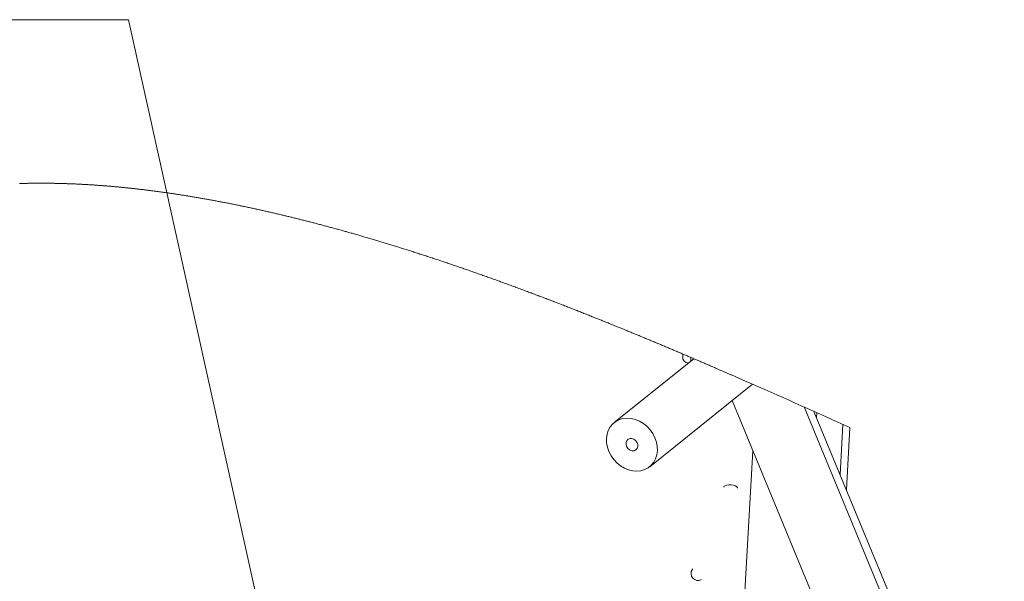
# Paper-space layout 'Top Level(2)' of a CAD drawing. Units: millimetres. Extents: x 0 to 276, y 0 to 214.
# Drawn here: x 164 to 187, y 125 to 138 of the extents above; entities that cross this region are included whole.
import ezdxf

# ---------------------------------------------------------------- set-up
doc = ezdxf.new("R2010")
doc.units = ezdxf.units.MM
doc.layers.add('FORMAT', color=7, linetype='Continuous', lineweight=15)

psp = doc.layouts.new('Top Level(2)')

# ---------------------------------------------------------------- linework, layer by layer
at = {"color": 7, "linetype": 'Continuous', "lineweight": 0, "true_color": 0xffffff}
for p, q in [((163.982, 134.082), (163.965, 134.081)), ((163.999, 134.082), (163.982, 134.082)), ((164.017, 134.083), (163.999, 134.082)), ((164.034, 134.083), (164.017, 134.083)), ((164.051, 134.083), (164.034, 134.083)), ((164.069, 134.084), (164.051, 134.083)), ((164.086, 134.084), (164.069, 134.084)), ((164.104, 134.085), (164.086, 134.084)), ((164.121, 134.085), (164.104, 134.085)), ((164.138, 134.085), (164.121, 134.085)), ((164.156, 134.086), (164.138, 134.085)), ((164.173, 134.086), (164.156, 134.086)), ((164.191, 134.086), (164.173, 134.086)), ((164.208, 134.087), (164.191, 134.086)), ((164.225, 134.087), (164.208, 134.087)), ((164.242, 134.087), (164.225, 134.087)), ((164.259, 134.087), (164.242, 134.087)), ((164.277, 134.087), (164.259, 134.087)), ((164.294, 134.088), (164.277, 134.087)), ((164.311, 134.088), (164.294, 134.088)), ((164.329, 134.088), (164.311, 134.088)), ((164.346, 134.088), (164.329, 134.088)), ((164.364, 134.088), (164.346, 134.088)), ((164.381, 134.088), (164.364, 134.088)), ((164.399, 134.088), (164.381, 134.088)), ((164.416, 134.088), (164.399, 134.088)), ((164.434, 134.088), (164.416, 134.088)), ((164.451, 134.088), (164.434, 134.088)), ((164.469, 134.088), (164.451, 134.088)), ((164.486, 134.088), (164.469, 134.088)), ((164.504, 134.088), (164.486, 134.088)), ((164.521, 134.088), (164.504, 134.088)), ((164.538, 134.088), (164.521, 134.088)), ((164.555, 134.088), (164.538, 134.088)), ((164.573, 134.088), (164.555, 134.088)), ((164.59, 134.088), (164.573, 134.088)), ((164.608, 134.088), (164.59, 134.088)), ((164.625, 134.087), (164.608, 134.088)), ((164.643, 134.087), (164.625, 134.087)), ((164.66, 134.087), (164.643, 134.087)), ((164.677, 134.087), (164.66, 134.087)), ((164.695, 134.087), (164.677, 134.087)), ((164.712, 134.086), (164.695, 134.087)), ((164.73, 134.086), (164.712, 134.086)), ((164.747, 134.086), (164.73, 134.086)), ((164.765, 134.086), (164.747, 134.086)), ((164.782, 134.085), (164.765, 134.086)), ((164.8, 134.085), (164.782, 134.085)), ((164.818, 134.084), (164.8, 134.085)), ((164.835, 134.084), (164.818, 134.084)), ((164.853, 134.084), (164.835, 134.084)), ((164.87, 134.083), (164.853, 134.084)), ((164.888, 134.083), (164.87, 134.083)), ((164.904, 134.082), (164.888, 134.083)), ((164.92, 134.082), (164.904, 134.082)), ((164.936, 134.082), (164.92, 134.082)), ((164.952, 134.081), (164.936, 134.082)), ((164.968, 134.081), (164.952, 134.081)), ((164.984, 134.08), (164.968, 134.081)), ((165.001, 134.08), (164.984, 134.08)), ((165.018, 134.079), (165.001, 134.08)), ((165.036, 134.079), (165.018, 134.079)), ((165.054, 134.078), (165.036, 134.079)), ((165.071, 134.077), (165.054, 134.078)), ((165.089, 134.077), (165.071, 134.077)), ((165.107, 134.076), (165.089, 134.077)), ((165.125, 134.076), (165.107, 134.076)), ((165.142, 134.075), (165.125, 134.076)), ((165.16, 134.074), (165.142, 134.075)), ((165.177, 134.073), (165.16, 134.074)), ((165.194, 134.073), (165.177, 134.073)), ((165.212, 134.072), (165.194, 134.073)), ((165.23, 134.071), (165.212, 134.072)), ((165.248, 134.07), (165.23, 134.071)), ((165.265, 134.07), (165.248, 134.07)), ((165.283, 134.069), (165.265, 134.07)), ((165.301, 134.068), (165.283, 134.069)), ((165.318, 134.067), (165.301, 134.068)), ((165.336, 134.066), (165.318, 134.067)), ((165.353, 134.066), (165.336, 134.066)), ((165.371, 134.065), (165.353, 134.066)), ((165.389, 134.064), (165.371, 134.065)), ((165.406, 134.063), (165.389, 134.064)), ((165.424, 134.062), (165.406, 134.063)), ((165.442, 134.061), (165.424, 134.062)), ((165.46, 134.06), (165.442, 134.061)), ((165.478, 134.059), (165.46, 134.06)), ((165.496, 134.058), (165.478, 134.059)), ((165.513, 134.057), (165.496, 134.058)), ((165.531, 134.056), (165.513, 134.057)), ((165.55, 134.055), (165.531, 134.056)), ((165.569, 134.054), (165.55, 134.055)), ((165.588, 134.052), (165.569, 134.054)), ((165.607, 134.051), (165.588, 134.052)), ((165.626, 134.05), (165.607, 134.051)), ((165.645, 134.049), (165.626, 134.05)), ((165.663, 134.048), (165.645, 134.049)), ((165.68, 134.047), (165.663, 134.048)), ((165.698, 134.045), (165.68, 134.047)), ((165.715, 134.044), (165.698, 134.045)), ((165.733, 134.043), (165.715, 134.044)), ((165.751, 134.042), (165.733, 134.043)), ((165.769, 134.04), (165.751, 134.042)), ((165.787, 134.039), (165.769, 134.04)), ((165.805, 134.038), (165.787, 134.039)), ((165.823, 134.037), (165.805, 134.038)), ((165.841, 134.035), (165.823, 134.037)), ((165.859, 134.034), (165.841, 134.035)), ((165.877, 134.033), (165.859, 134.034)), ((165.894, 134.031), (165.877, 134.033)), ((165.914, 134.03), (165.894, 134.031)), ((165.933, 134.028), (165.914, 134.03)), ((165.952, 134.027), (165.933, 134.028)), ((165.971, 134.025), (165.952, 134.027)), ((165.99, 134.024), (165.971, 134.025)), ((166.009, 134.022), (165.99, 134.024)), ((166.027, 134.021), (166.009, 134.022)), ((166.045, 134.019), (166.027, 134.021)), ((166.063, 134.018), (166.045, 134.019)), ((166.081, 134.016), (166.063, 134.018)), ((166.099, 134.015), (166.081, 134.016)), ((166.118, 134.013), (166.099, 134.015)), ((166.137, 134.011), (166.118, 134.013)), ((166.156, 134.009), (166.137, 134.011)), ((166.175, 134.008), (166.156, 134.009)), ((166.194, 134.006), (166.175, 134.008)), ((166.213, 134.004), (166.194, 134.006)), ((166.233, 134.002), (166.213, 134.004)), ((166.252, 134.001), (166.233, 134.002)), ((166.271, 133.999), (166.252, 134.001)), ((166.29, 133.997), (166.271, 133.999)), ((166.309, 133.995), (166.29, 133.997)), ((166.328, 133.993), (166.309, 133.995)), ((166.347, 133.992), (166.328, 133.993)), ((166.365, 133.99), (166.347, 133.992)), ((166.383, 133.988), (166.365, 133.99)), ((166.401, 133.986), (166.383, 133.988)), ((166.42, 133.984), (166.401, 133.986)), ((166.438, 133.982), (166.42, 133.984)), ((166.456, 133.981), (166.438, 133.982)), ((166.475, 133.979), (166.456, 133.981)), ((166.494, 133.977), (166.475, 133.979)), ((166.512, 133.975), (166.494, 133.977)), ((166.531, 133.973), (166.512, 133.975)), ((166.55, 133.971), (166.531, 133.973)), ((166.569, 133.969), (166.55, 133.971)), ((166.589, 133.966), (166.569, 133.969)), ((166.609, 133.964), (166.589, 133.966)), ((166.629, 133.962), (166.609, 133.964)), ((166.649, 133.96), (166.629, 133.962)), ((166.669, 133.958), (166.649, 133.96)), ((166.689, 133.955), (166.669, 133.958)), ((166.709, 133.953), (166.689, 133.955)), ((166.729, 133.951), (166.709, 133.953)), ((166.749, 133.948), (166.729, 133.951)), ((166.769, 133.946), (166.749, 133.948)), ((166.789, 133.944), (166.769, 133.946)), ((166.809, 133.941), (166.789, 133.944)), ((166.829, 133.939), (166.809, 133.941)), ((166.848, 133.937), (166.829, 133.939)), ((166.867, 133.934), (166.848, 133.937)), ((166.886, 133.932), (166.867, 133.934)), ((166.905, 133.93), (166.886, 133.932)), ((166.924, 133.927), (166.905, 133.93)), ((166.944, 133.925), (166.924, 133.927)), ((166.963, 133.923), (166.944, 133.925)), ((166.983, 133.92), (166.963, 133.923)), ((167.003, 133.917), (166.983, 133.92)), ((167.023, 133.915), (167.003, 133.917)), ((167.043, 133.912), (167.023, 133.915)), ((167.063, 133.91), (167.043, 133.912)), ((167.084, 133.907), (167.063, 133.91)), ((167.103, 133.905), (167.084, 133.907)), ((167.122, 133.902), (167.103, 133.905)), ((167.141, 133.899), (167.122, 133.902)), ((167.16, 133.897), (167.141, 133.899)), ((167.18, 133.894), (167.16, 133.897)), ((167.199, 133.892), (167.18, 133.894)), ((167.218, 133.889), (167.199, 133.892)), ((167.237, 133.886), (167.218, 133.889)), ((167.257, 133.884), (167.237, 133.886)), ((167.276, 133.881), (167.257, 133.884)), ((167.295, 133.878), (167.276, 133.881)), ((167.314, 133.876), (167.295, 133.878)), ((167.334, 133.873), (167.314, 133.876)), ((167.353, 133.87), (167.334, 133.873)), ((167.372, 133.868), (167.353, 133.87)), ((167.391, 133.865), (167.372, 133.868)), ((167.409, 133.862), (167.391, 133.865)), ((167.426, 133.86), (167.409, 133.862)), ((167.443, 133.857), (167.426, 133.86)), ((167.461, 133.855), (167.443, 133.857)), ((167.478, 133.852), (167.461, 133.855)), ((167.496, 133.85), (167.478, 133.852)), ((167.515, 133.847), (167.496, 133.85)), ((167.533, 133.844), (167.515, 133.847)), ((167.551, 133.841), (167.533, 133.844)), ((167.57, 133.839), (167.551, 133.841)), ((167.588, 133.836), (167.57, 133.839)), ((167.608, 133.833), (167.588, 133.836)), ((167.628, 133.83), (167.608, 133.833)), ((167.649, 133.827), (167.628, 133.83)), ((167.669, 133.823), (167.649, 133.827)), ((167.689, 133.82), (167.669, 133.823)), ((167.709, 133.817), (167.689, 133.82)), ((167.729, 133.814), (167.709, 133.817)), ((167.748, 133.811), (167.729, 133.814)), ((167.767, 133.808), (167.748, 133.811)), ((167.787, 133.805), (167.767, 133.808)), ((167.806, 133.802), (167.787, 133.805)), ((167.825, 133.799), (167.806, 133.802)), ((167.845, 133.796), (167.825, 133.799)), ((167.864, 133.792), (167.845, 133.796)), ((167.886, 133.789), (167.864, 133.792)), ((167.908, 133.785), (167.886, 133.789)), ((167.931, 133.782), (167.908, 133.785)), ((167.953, 133.778), (167.931, 133.782)), ((167.975, 133.774), (167.953, 133.778)), ((167.997, 133.771), (167.975, 133.774)), ((168.019, 133.767), (167.997, 133.771)), ((168.041, 133.763), (168.019, 133.767)), ((168.063, 133.76), (168.041, 133.763)), ((168.084, 133.756), (168.063, 133.76)), ((168.106, 133.752), (168.084, 133.756)), ((168.128, 133.748), (168.106, 133.752)), ((168.15, 133.744), (168.128, 133.748)), ((168.172, 133.741), (168.15, 133.744)), ((168.194, 133.737), (168.172, 133.741)), ((168.217, 133.733), (168.194, 133.737)), ((168.239, 133.729), (168.217, 133.733)), ((168.261, 133.725), (168.239, 133.729)), ((168.283, 133.721), (168.261, 133.725)), ((168.305, 133.717), (168.283, 133.721)), ((168.328, 133.713), (168.305, 133.717)), ((168.35, 133.709), (168.328, 133.713)), ((168.372, 133.705), (168.35, 133.709)), ((168.394, 133.701), (168.372, 133.705)), ((168.415, 133.697), (168.394, 133.701)), ((168.437, 133.693), (168.415, 133.697)), ((168.459, 133.689), (168.437, 133.693)), ((168.481, 133.685), (168.459, 133.689)), ((168.503, 133.681), (168.481, 133.685)), ((168.526, 133.677), (168.503, 133.681)), ((168.548, 133.673), (168.526, 133.677)), ((168.57, 133.668), (168.548, 133.673)), ((168.592, 133.664), (168.57, 133.668)), ((168.613, 133.66), (168.592, 133.664)), ((168.635, 133.656), (168.613, 133.66)), ((168.657, 133.652), (168.635, 133.656)), ((168.679, 133.648), (168.657, 133.652)), ((168.701, 133.643), (168.679, 133.648)), ((168.724, 133.639), (168.701, 133.643)), ((168.746, 133.635), (168.724, 133.639)), ((168.768, 133.63), (168.746, 133.635)), ((168.79, 133.626), (168.768, 133.63)), ((168.812, 133.622), (168.79, 133.626)), ((168.835, 133.617), (168.812, 133.622)), ((168.857, 133.613), (168.835, 133.617)), ((168.879, 133.608), (168.857, 133.613)), ((168.903, 133.604), (168.879, 133.608)), ((168.926, 133.599), (168.903, 133.604)), ((168.95, 133.594), (168.926, 133.599)), ((168.973, 133.589), (168.95, 133.594)), ((168.997, 133.585), (168.973, 133.589)), ((169.021, 133.58), (168.997, 133.585)), ((169.041, 133.576), (169.021, 133.58)), ((169.061, 133.571), (169.041, 133.576)), ((169.082, 133.567), (169.061, 133.571)), ((169.102, 133.563), (169.082, 133.567)), ((169.123, 133.559), (169.102, 133.563)), ((169.143, 133.555), (169.123, 133.559)), ((169.165, 133.55), (169.143, 133.555)), ((169.188, 133.545), (169.165, 133.55)), ((169.21, 133.54), (169.188, 133.545)), ((169.232, 133.536), (169.21, 133.54)), ((169.255, 133.531), (169.232, 133.536)), ((169.277, 133.526), (169.255, 133.531)), ((169.299, 133.522), (169.277, 133.526)), ((169.322, 133.517), (169.299, 133.522)), ((169.344, 133.512), (169.322, 133.517)), ((169.366, 133.507), (169.344, 133.512)), ((169.389, 133.502), (169.366, 133.507)), ((169.411, 133.497), (169.389, 133.502)), ((169.433, 133.493), (169.411, 133.497)), ((169.456, 133.488), (169.433, 133.493)), ((169.477, 133.483), (169.456, 133.488)), ((169.499, 133.478), (169.477, 133.483)), ((169.521, 133.473), (169.499, 133.478)), ((169.543, 133.468), (169.521, 133.473)), ((169.565, 133.463), (169.543, 133.468)), ((169.588, 133.458), (169.565, 133.463)), ((169.61, 133.453), (169.588, 133.458)), ((169.632, 133.448), (169.61, 133.453)), ((169.654, 133.443), (169.632, 133.448)), ((169.677, 133.438), (169.654, 133.443)), ((169.699, 133.433), (169.677, 133.438)), ((169.721, 133.428), (169.699, 133.433)), ((169.744, 133.423), (169.721, 133.428)), ((169.766, 133.418), (169.744, 133.423)), ((169.788, 133.413), (169.766, 133.418)), ((169.811, 133.408), (169.788, 133.413)), ((169.833, 133.403), (169.811, 133.408)), ((169.855, 133.398), (169.833, 133.403)), ((169.876, 133.393), (169.855, 133.398)), ((169.898, 133.387), (169.876, 133.393)), ((169.921, 133.382), (169.898, 133.387)), ((169.943, 133.377), (169.921, 133.382)), ((169.965, 133.372), (169.943, 133.377)), ((169.988, 133.367), (169.965, 133.372)), ((170.01, 133.361), (169.988, 133.367)), ((170.032, 133.356), (170.01, 133.361)), ((170.054, 133.351), (170.032, 133.356)), ((170.076, 133.346), (170.054, 133.351)), ((170.097, 133.34), (170.076, 133.346)), ((170.12, 133.335), (170.097, 133.34)), ((170.142, 133.33), (170.12, 133.335)), ((170.164, 133.324), (170.142, 133.33)), ((170.187, 133.319), (170.164, 133.324)), ((170.209, 133.314), (170.187, 133.319)), ((170.231, 133.308), (170.209, 133.314)), ((170.254, 133.303), (170.231, 133.308)), ((170.276, 133.297), (170.254, 133.303)), ((170.298, 133.292), (170.276, 133.297)), ((170.32, 133.286), (170.298, 133.292)), ((170.344, 133.28), (170.32, 133.286)), ((170.368, 133.275), (170.344, 133.28)), ((170.391, 133.269), (170.368, 133.275)), ((170.415, 133.263), (170.391, 133.269)), ((170.439, 133.257), (170.415, 133.263)), ((170.462, 133.251), (170.439, 133.257)), ((170.485, 133.245), (170.462, 133.251)), ((170.507, 133.24), (170.485, 133.245)), ((170.53, 133.234), (170.507, 133.24)), ((170.552, 133.228), (170.53, 133.234)), ((170.574, 133.223), (170.552, 133.228)), ((170.597, 133.217), (170.574, 133.223)), ((170.619, 133.211), (170.597, 133.217)), ((170.641, 133.206), (170.619, 133.211)), ((170.663, 133.2), (170.641, 133.206)), ((170.685, 133.195), (170.663, 133.2)), ((170.707, 133.189), (170.685, 133.195)), ((170.729, 133.183), (170.707, 133.189)), ((170.751, 133.177), (170.729, 133.183)), ((170.773, 133.172), (170.751, 133.177)), ((170.796, 133.166), (170.773, 133.172)), ((170.818, 133.16), (170.796, 133.166)), ((170.843, 133.153), (170.818, 133.16)), ((170.868, 133.147), (170.843, 133.153)), ((170.893, 133.14), (170.868, 133.147)), ((170.918, 133.134), (170.893, 133.14)), ((170.943, 133.127), (170.918, 133.134)), ((170.967, 133.121), (170.943, 133.127)), ((170.992, 133.114), (170.967, 133.121)), ((171.017, 133.107), (170.992, 133.114)), ((171.039, 133.102), (171.017, 133.107)), ((171.062, 133.096), (171.039, 133.102)), ((171.084, 133.09), (171.062, 133.096)), ((171.106, 133.084), (171.084, 133.09)), ((171.129, 133.078), (171.106, 133.084)), ((171.152, 133.071), (171.129, 133.078)), ((171.176, 133.065), (171.152, 133.071)), ((171.2, 133.058), (171.176, 133.065)), ((171.223, 133.052), (171.2, 133.058)), ((171.247, 133.045), (171.223, 133.052)), ((171.27, 133.039), (171.247, 133.045)), ((171.295, 133.032), (171.27, 133.039)), ((171.32, 133.025), (171.295, 133.032)), ((171.345, 133.019), (171.32, 133.025)), ((171.37, 133.012), (171.345, 133.019)), ((171.395, 133.005), (171.37, 133.012)), ((171.42, 132.998), (171.395, 133.005)), ((171.445, 132.991), (171.42, 132.998)), ((171.469, 132.984), (171.445, 132.991)), ((171.492, 132.978), (171.469, 132.984)), ((171.514, 132.972), (171.492, 132.978)), ((171.536, 132.965), (171.514, 132.972)), ((171.558, 132.959), (171.536, 132.965)), ((171.581, 132.953), (171.558, 132.959)), ((171.604, 132.946), (171.581, 132.953)), ((171.628, 132.939), (171.604, 132.946)), ((171.652, 132.933), (171.628, 132.939)), ((171.675, 132.926), (171.652, 132.933)), ((171.699, 132.919), (171.675, 132.926)), ((171.722, 132.913), (171.699, 132.919)), ((171.75, 132.905), (171.722, 132.913)), ((171.778, 132.897), (171.75, 132.905)), ((171.806, 132.889), (171.778, 132.897)), ((171.834, 132.881), (171.806, 132.889)), ((171.857, 132.874), (171.834, 132.881)), ((171.881, 132.867), (171.857, 132.874)), ((171.904, 132.86), (171.881, 132.867)), ((171.928, 132.853), (171.904, 132.86)), ((171.952, 132.846), (171.928, 132.853)), ((171.975, 132.839), (171.952, 132.846)), ((172.003, 132.831), (171.975, 132.839)), ((172.032, 132.823), (172.003, 132.831)), ((172.06, 132.815), (172.032, 132.823)), ((172.088, 132.806), (172.06, 132.815)), ((172.117, 132.798), (172.088, 132.806)), ((172.142, 132.79), (172.117, 132.798)), ((172.168, 132.783), (172.142, 132.79)), ((172.194, 132.775), (172.168, 132.783)), ((172.219, 132.767), (172.194, 132.775)), ((172.245, 132.76), (172.219, 132.767)), ((172.271, 132.752), (172.245, 132.76)), ((172.296, 132.744), (172.271, 132.752)), ((172.321, 132.737), (172.296, 132.744)), ((172.345, 132.729), (172.321, 132.737)), ((172.37, 132.722), (172.345, 132.729)), ((172.394, 132.715), (172.37, 132.722)), ((172.419, 132.707), (172.394, 132.715)), ((172.445, 132.699), (172.419, 132.707)), ((172.471, 132.691), (172.445, 132.699)), ((172.496, 132.684), (172.471, 132.691)), ((172.522, 132.676), (172.496, 132.684)), ((172.548, 132.668), (172.522, 132.676)), ((172.574, 132.66), (172.548, 132.668)), ((172.6, 132.652), (172.574, 132.66)), ((172.626, 132.644), (172.6, 132.652)), ((172.652, 132.636), (172.626, 132.644)), ((172.678, 132.628), (172.652, 132.636)), ((172.704, 132.62), (172.678, 132.628)), ((172.73, 132.612), (172.704, 132.62)), ((172.758, 132.603), (172.73, 132.612)), ((172.786, 132.594), (172.758, 132.603)), ((172.814, 132.585), (172.786, 132.594)), ((172.842, 132.576), (172.814, 132.585)), ((172.871, 132.568), (172.842, 132.576)), ((172.899, 132.559), (172.871, 132.568)), ((172.927, 132.55), (172.899, 132.559)), ((172.953, 132.542), (172.927, 132.55)), ((172.979, 132.533), (172.953, 132.542)), ((173.005, 132.525), (172.979, 132.533)), ((173.03, 132.517), (173.005, 132.525)), ((173.056, 132.509), (173.03, 132.517)), ((173.082, 132.501), (173.056, 132.509)), ((173.11, 132.492), (173.082, 132.501)), ((173.138, 132.483), (173.11, 132.492)), ((173.166, 132.473), (173.138, 132.483)), ((173.195, 132.464), (173.166, 132.473)), ((173.223, 132.455), (173.195, 132.464)), ((173.251, 132.446), (173.223, 132.455)), ((173.279, 132.437), (173.251, 132.446)), ((173.307, 132.428), (173.279, 132.437)), ((173.335, 132.419), (173.307, 132.428)), ((173.363, 132.41), (173.335, 132.419)), ((173.391, 132.401), (173.363, 132.41)), ((173.419, 132.391), (173.391, 132.401)), ((173.447, 132.382), (173.419, 132.391)), ((173.475, 132.373), (173.447, 132.382)), ((173.503, 132.364), (173.475, 132.373)), ((173.53, 132.355), (173.503, 132.364)), ((173.558, 132.346), (173.53, 132.355)), ((173.585, 132.337), (173.558, 132.346)), ((173.613, 132.328), (173.585, 132.337)), ((173.641, 132.318), (173.613, 132.328)), ((173.669, 132.309), (173.641, 132.318)), ((173.697, 132.3), (173.669, 132.309)), ((173.725, 132.29), (173.697, 132.3)), ((173.756, 132.28), (173.725, 132.29)), ((173.787, 132.27), (173.756, 132.28)), ((173.817, 132.259), (173.787, 132.27)), ((173.848, 132.249), (173.817, 132.259)), ((173.879, 132.239), (173.848, 132.249)), ((173.907, 132.229), (173.879, 132.239)), ((173.935, 132.22), (173.907, 132.229)), ((173.963, 132.21), (173.935, 132.22)), ((173.991, 132.201), (173.963, 132.21)), ((174.019, 132.191), (173.991, 132.201)), ((174.046, 132.182), (174.019, 132.191)), ((174.074, 132.172), (174.046, 132.182)), ((174.102, 132.163), (174.074, 132.172)), ((174.13, 132.153), (174.102, 132.163)), ((174.158, 132.144), (174.13, 132.153)), ((174.186, 132.134), (174.158, 132.144)), ((174.214, 132.125), (174.186, 132.134)), ((174.242, 132.115), (174.214, 132.125)), ((174.269, 132.105), (174.242, 132.115)), ((174.297, 132.096), (174.269, 132.105)), ((174.324, 132.087), (174.297, 132.096)), ((174.351, 132.077), (174.324, 132.087)), ((174.378, 132.068), (174.351, 132.077)), ((174.406, 132.058), (174.378, 132.068)), ((174.434, 132.048), (174.406, 132.058)), ((174.461, 132.039), (174.434, 132.048)), ((174.489, 132.029), (174.461, 132.039)), ((174.517, 132.019), (174.489, 132.029)), ((174.545, 132.01), (174.517, 132.019)), ((174.572, 132), (174.545, 132.01)), ((174.6, 131.99), (174.572, 132)), ((174.628, 131.98), (174.6, 131.99)), ((174.655, 131.971), (174.628, 131.98)), ((174.683, 131.961), (174.655, 131.971)), ((174.711, 131.951), (174.683, 131.961)), ((174.738, 131.941), (174.711, 131.951)), ((174.765, 131.932), (174.738, 131.941)), ((174.792, 131.922), (174.765, 131.932)), ((174.819, 131.912), (174.792, 131.922)), ((174.847, 131.903), (174.819, 131.912)), ((174.874, 131.893), (174.847, 131.903)), ((174.902, 131.883), (174.874, 131.893)), ((174.929, 131.873), (174.902, 131.883)), ((174.957, 131.863), (174.929, 131.873)), ((174.984, 131.853), (174.957, 131.863)), ((175.011, 131.844), (174.984, 131.853)), ((175.038, 131.834), (175.011, 131.844)), ((175.065, 131.824), (175.038, 131.834)), ((175.092, 131.814), (175.065, 131.824)), ((175.12, 131.804), (175.092, 131.814)), ((175.147, 131.794), (175.12, 131.804)), ((175.174, 131.784), (175.147, 131.794)), ((175.202, 131.774), (175.174, 131.784)), ((175.229, 131.764), (175.202, 131.774)), ((175.257, 131.755), (175.229, 131.764)), ((175.284, 131.745), (175.257, 131.755)), ((175.311, 131.735), (175.284, 131.745)), ((175.339, 131.724), (175.311, 131.735)), ((175.368, 131.714), (175.339, 131.724)), ((175.397, 131.703), (175.368, 131.714)), ((175.426, 131.693), (175.397, 131.703)), ((175.455, 131.682), (175.426, 131.693)), ((175.484, 131.671), (175.455, 131.682)), ((175.512, 131.661), (175.484, 131.671)), ((175.543, 131.649), (175.512, 131.661)), ((175.573, 131.638), (175.543, 131.649)), ((175.603, 131.627), (175.573, 131.638)), ((175.633, 131.616), (175.603, 131.627)), ((175.663, 131.605), (175.633, 131.616)), ((175.69, 131.595), (175.663, 131.605)), ((175.717, 131.585), (175.69, 131.595)), ((175.744, 131.574), (175.717, 131.585)), ((175.771, 131.564), (175.744, 131.574)), ((175.799, 131.554), (175.771, 131.564)), ((175.826, 131.544), (175.799, 131.554)), ((175.853, 131.534), (175.826, 131.544)), ((175.88, 131.523), (175.853, 131.534)), ((175.907, 131.513), (175.88, 131.523)), ((175.934, 131.503), (175.907, 131.513)), ((175.962, 131.493), (175.934, 131.503)), ((175.989, 131.482), (175.962, 131.493)), ((176.016, 131.472), (175.989, 131.482)), ((176.043, 131.462), (176.016, 131.472)), ((176.069, 131.452), (176.043, 131.462)), ((176.096, 131.442), (176.069, 131.452)), ((176.122, 131.432), (176.096, 131.442)), ((176.149, 131.422), (176.122, 131.432)), ((176.176, 131.411), (176.149, 131.422)), ((176.203, 131.401), (176.176, 131.411)), ((176.23, 131.391), (176.203, 131.401)), ((176.256, 131.381), (176.23, 131.391)), ((176.283, 131.37), (176.256, 131.381)), ((176.31, 131.36), (176.283, 131.37)), ((176.337, 131.35), (176.31, 131.36)), ((176.364, 131.339), (176.337, 131.35)), ((176.391, 131.329), (176.364, 131.339)), ((176.418, 131.319), (176.391, 131.329)), ((176.445, 131.308), (176.418, 131.319)), ((176.472, 131.298), (176.445, 131.308)), ((176.498, 131.288), (176.472, 131.298)), ((176.524, 131.277), (176.498, 131.288)), ((176.55, 131.267), (176.524, 131.277)), ((176.577, 131.257), (176.55, 131.267)), ((176.603, 131.247), (176.577, 131.257)), ((176.63, 131.236), (176.603, 131.247)), ((176.657, 131.226), (176.63, 131.236)), ((176.683, 131.216), (176.657, 131.226)), ((176.71, 131.205), (176.683, 131.216)), ((176.736, 131.195), (176.71, 131.205)), ((176.762, 131.185), (176.736, 131.195)), ((176.789, 131.175), (176.762, 131.185)), ((176.815, 131.164), (176.789, 131.175)), ((176.841, 131.154), (176.815, 131.164)), ((176.868, 131.143), (176.841, 131.154)), ((176.894, 131.133), (176.868, 131.143)), ((176.921, 131.123), (176.894, 131.133)), ((176.947, 131.112), (176.921, 131.123)), ((176.974, 131.102), (176.947, 131.112)), ((177, 131.091), (176.974, 131.102)), ((177.027, 131.081), (177, 131.091)), ((177.053, 131.07), (177.027, 131.081)), ((177.08, 131.06), (177.053, 131.07)), ((177.108, 131.049), (177.08, 131.06)), ((177.136, 131.038), (177.108, 131.049)), ((177.164, 131.027), (177.136, 131.038)), ((177.192, 131.016), (177.164, 131.027)), ((177.219, 131.004), (177.192, 131.016)), ((177.247, 130.993), (177.219, 131.004)), ((177.274, 130.983), (177.247, 130.993)), ((177.3, 130.972), (177.274, 130.983)), ((177.326, 130.962), (177.3, 130.972)), ((177.353, 130.951), (177.326, 130.962)), ((177.379, 130.941), (177.353, 130.951)), ((177.405, 130.93), (177.379, 130.941)), ((177.432, 130.92), (177.405, 130.93)), ((177.457, 130.909), (177.432, 130.92)), ((177.483, 130.899), (177.457, 130.909)), ((177.509, 130.889), (177.483, 130.899)), ((177.534, 130.878), (177.509, 130.889)), ((177.56, 130.868), (177.534, 130.878)), ((177.586, 130.857), (177.56, 130.868)), ((177.613, 130.847), (177.586, 130.857)), ((177.639, 130.836), (177.613, 130.847)), ((177.665, 130.826), (177.639, 130.836)), ((177.69, 130.815), (177.665, 130.826)), ((177.716, 130.805), (177.69, 130.815)), ((177.741, 130.795), (177.716, 130.805)), ((177.767, 130.784), (177.741, 130.795)), ((177.793, 130.774), (177.767, 130.784)), ((177.819, 130.763), (177.793, 130.774)), ((177.845, 130.753), (177.819, 130.763)), ((177.87, 130.742), (177.845, 130.753)), ((177.896, 130.732), (177.87, 130.742)), ((177.922, 130.721), (177.896, 130.732)), ((177.948, 130.711), (177.922, 130.721)), ((177.974, 130.7), (177.948, 130.711)), ((178, 130.689), (177.974, 130.7)), ((178.025, 130.679), (178, 130.689)), ((178.049, 130.669), (178.025, 130.679)), ((178.072, 130.66), (178.049, 130.669)), ((178.096, 130.65), (178.072, 130.66)), ((178.119, 130.64), (178.096, 130.65)), ((178.142, 130.631), (178.119, 130.64)), ((178.166, 130.621), (178.142, 130.631)), ((178.189, 130.612), (178.166, 130.621)), ((178.214, 130.601), (178.189, 130.612)), ((178.239, 130.591), (178.214, 130.601)), ((178.265, 130.581), (178.239, 130.591)), ((178.29, 130.57), (178.265, 130.581)), ((178.311, 130.561), (178.29, 130.57)), ((178.332, 130.553), (178.311, 130.561)), ((178.354, 130.544), (178.332, 130.553)), ((178.375, 130.535), (178.354, 130.544)), ((178.396, 130.526), (178.375, 130.535)), ((178.417, 130.517), (178.396, 130.526)), ((178.439, 130.509), (178.417, 130.517)), ((178.46, 130.5), (178.439, 130.509)), ((178.481, 130.491), (178.46, 130.5)), ((178.502, 130.482), (178.481, 130.491)), ((178.523, 130.473), (178.502, 130.482)), ((178.544, 130.465), (178.523, 130.473)), ((178.567, 130.455), (178.544, 130.465)), ((178.59, 130.445), (178.567, 130.455)), ((178.614, 130.436), (178.59, 130.445)), ((178.637, 130.426), (178.614, 130.436)), ((178.659, 130.417), (178.637, 130.426)), ((178.682, 130.407), (178.659, 130.417)), ((178.705, 130.397), (178.682, 130.407)), ((178.726, 130.389), (178.705, 130.397)), ((178.747, 130.38), (178.726, 130.389)), ((178.768, 130.371), (178.747, 130.38)), ((178.789, 130.362), (178.768, 130.371)), ((178.81, 130.353), (178.789, 130.362)), ((178.831, 130.345), (178.81, 130.353)), ((178.854, 130.335), (178.831, 130.345)), ((178.877, 130.326), (178.854, 130.335)), ((178.9, 130.316), (178.877, 130.326)), ((178.923, 130.306), (178.9, 130.316)), ((178.945, 130.297), (178.923, 130.306)), ((178.968, 130.287), (178.945, 130.297)), ((178.991, 130.278), (178.968, 130.287)), ((179.014, 130.268), (178.991, 130.278)), ((179.036, 130.258), (179.014, 130.268)), ((179.059, 130.249), (179.036, 130.258)), ((179.082, 130.239), (179.059, 130.249)), ((179.104, 130.23), (179.082, 130.239)), ((179.127, 130.22), (179.104, 130.23)), ((179.149, 130.211), (179.127, 130.22)), ((179.172, 130.201), (179.149, 130.211)), ((179.194, 130.192), (179.172, 130.201)), ((179.216, 130.183), (179.194, 130.192)), ((179.238, 130.173), (179.216, 130.183)), ((179.26, 130.164), (179.238, 130.173)), ((179.283, 130.154), (179.26, 130.164)), ((179.305, 130.145), (179.283, 130.154)), ((179.328, 130.135), (179.305, 130.145)), ((179.35, 130.126), (179.328, 130.135)), ((179.37, 130.117), (179.35, 130.126)), ((179.391, 130.108), (179.37, 130.117)), ((179.411, 130.1), (179.391, 130.108)), ((179.431, 130.091), (179.411, 130.1)), ((179.452, 130.082), (179.431, 130.091)), ((179.473, 130.073), (179.452, 130.082)), ((179.493, 130.065), (179.473, 130.073)), ((179.514, 130.056), (179.493, 130.065)), ((179.534, 130.047), (179.514, 130.056)), ((179.557, 130.038), (179.534, 130.047)), ((179.579, 130.028), (179.557, 130.038)), ((179.601, 130.019), (179.579, 130.028)), ((179.621, 130.01), (179.601, 130.019)), ((179.641, 130.001), (179.621, 130.01)), ((179.661, 129.993), (179.641, 130.001)), ((179.681, 129.984), (179.661, 129.993)), ((179.7, 129.976), (179.681, 129.984)), ((179.72, 129.967), (179.7, 129.976)), ((179.742, 129.958), (179.72, 129.967)), ((179.763, 129.949), (179.742, 129.958)), ((179.785, 129.94), (179.763, 129.949)), ((179.807, 129.93), (179.785, 129.94)), ((179.828, 129.921), (179.807, 129.93)), ((179.85, 129.912), (179.828, 129.921)), ((179.871, 129.903), (179.85, 129.912)), ((179.893, 129.893), (179.871, 129.903)), ((179.914, 129.884), (179.893, 129.893)), ((179.936, 129.875), (179.914, 129.884)), ((179.957, 129.866), (179.936, 129.875)), ((179.978, 129.856), (179.957, 129.866)), ((180, 129.847), (179.978, 129.856)), ((180.021, 129.838), (180, 129.847)), ((180.042, 129.829), (180.021, 129.838)), ((180.063, 129.82), (180.042, 129.829)), ((180.084, 129.811), (180.063, 129.82)), ((180.105, 129.802), (180.084, 129.811)), ((180.122, 129.794), (180.105, 129.802)), ((180.14, 129.787), (180.122, 129.794)), ((180.158, 129.779), (180.14, 129.787)), ((180.175, 129.771), (180.158, 129.779)), ((180.193, 129.764), (180.175, 129.771)), ((180.211, 129.756), (180.193, 129.764)), ((180.229, 129.748), (180.211, 129.756)), ((180.248, 129.74), (180.229, 129.748)), ((180.266, 129.732), (180.248, 129.74)), ((180.285, 129.724), (180.266, 129.732)), ((180.303, 129.716), (180.285, 129.724)), ((180.322, 129.708), (180.303, 129.716)), ((180.34, 129.7), (180.322, 129.708)), ((180.358, 129.692), (180.34, 129.7)), ((180.375, 129.685), (180.358, 129.692)), ((180.391, 129.678), (180.375, 129.685)), ((180.408, 129.67), (180.391, 129.678)), ((180.424, 129.663), (180.408, 129.67)), ((180.441, 129.656), (180.424, 129.663)), ((180.458, 129.648), (180.441, 129.656)), ((180.476, 129.641), (180.458, 129.648)), ((180.493, 129.633), (180.476, 129.641)), ((180.51, 129.626), (180.493, 129.633)), ((180.528, 129.618), (180.51, 129.626)), ((180.545, 129.611), (180.528, 129.618)), ((180.561, 129.603), (180.545, 129.611)), ((180.578, 129.596), (180.561, 129.603)), ((180.594, 129.589), (180.578, 129.596)), ((180.61, 129.582), (180.594, 129.589)), ((180.627, 129.575), (180.61, 129.582)), ((180.644, 129.567), (180.627, 129.575)), ((180.661, 129.56), (180.644, 129.567)), ((180.678, 129.552), (180.661, 129.56)), ((180.696, 129.545), (180.678, 129.552)), ((180.713, 129.537), (180.696, 129.545)), ((180.73, 129.53), (180.713, 129.537)), ((180.747, 129.522), (180.73, 129.53)), ((180.764, 129.515), (180.747, 129.522)), ((180.782, 129.507), (180.764, 129.515)), ((180.799, 129.5), (180.782, 129.507)), ((180.816, 129.492), (180.799, 129.5)), ((180.833, 129.485), (180.816, 129.492)), ((180.852, 129.477), (180.833, 129.485)), ((180.87, 129.469), (180.852, 129.477)), ((180.889, 129.46), (180.87, 129.469)), ((180.907, 129.452), (180.889, 129.46)), ((180.926, 129.444), (180.907, 129.452)), ((180.945, 129.436), (180.926, 129.444)), ((180.963, 129.428), (180.945, 129.436))]:
    psp.add_line(p, q, dxfattribs=at)
at = {"color": 7, "linetype": 'Continuous', "lineweight": 15, "true_color": 0xffffff}
for p, q in [((179.601, 130.019), (177.756, 128.538)), ((179.35, 130.126), (179.345, 130.029)), ((179.348, 130.007), (179.345, 130.029)), ((179.362, 129.981), (179.348, 130.007)), ((179.389, 129.957), (179.362, 129.981)), ((179.426, 129.934), (179.389, 129.957)), ((179.471, 129.915), (179.426, 129.934)), ((178.578, 127.514), (180.963, 129.428)), ((180.488, 129.047), (185.223, 117.617)), ((186.664, 118.026), (182.159, 128.899)), ((186.802, 118.137), (182.386, 128.797)), ((177.79, 128.563), (177.72, 128.506)), ((177.87, 128.605), (177.79, 128.563)), ((177.959, 128.631), (177.87, 128.605)), ((178.053, 128.641), (177.959, 128.631)), ((178.15, 128.634), (178.053, 128.641)), ((178.247, 128.611), (178.15, 128.634)), ((178.343, 128.571), (178.247, 128.611)), ((178.433, 128.517), (178.343, 128.571)), ((182.448, 128.646), (182.455, 128.766)), ((177.618, 128.355), (177.589, 128.265)), ((177.662, 128.436), (177.618, 128.355)), ((177.72, 128.506), (177.662, 128.436)), ((178.516, 128.449), (178.433, 128.517)), ((178.59, 128.37), (178.516, 128.449)), ((178.652, 128.281), (178.59, 128.37)), ((183.139, 126.979), (183.221, 128.42)), ((177.589, 128.265), (177.576, 128.168)), ((177.576, 128.168), (177.579, 128.068)), ((178.031, 128.072), (178.046, 128.115)), ((178.046, 128.115), (178.075, 128.148)), ((178.075, 128.148), (178.116, 128.167)), ((178.116, 128.167), (178.163, 128.168)), ((178.163, 128.168), (178.21, 128.152)), ((178.21, 128.152), (178.252, 128.121)), ((178.252, 128.121), (178.284, 128.078)), ((178.701, 128.186), (178.652, 128.281)), ((178.736, 128.086), (178.701, 128.186)), ((177.579, 128.068), (177.598, 127.966)), ((177.598, 127.966), (177.632, 127.866)), ((178.032, 128.022), (178.031, 128.072)), ((178.05, 127.974), (178.032, 128.022)), ((178.081, 127.931), (178.05, 127.974)), ((178.124, 127.9), (178.081, 127.931)), ((178.171, 127.884), (178.124, 127.9)), ((178.218, 127.885), (178.171, 127.884)), ((178.259, 127.903), (178.218, 127.885)), ((178.288, 127.936), (178.259, 127.903)), ((178.284, 128.078), (178.302, 128.029)), ((178.303, 127.98), (178.288, 127.936)), ((178.302, 128.029), (178.303, 127.98)), ((178.755, 127.984), (178.736, 128.086)), ((178.744, 127.787), (178.758, 127.884)), ((178.758, 127.884), (178.755, 127.984)), ((180.972, 127.88), (180.757, 124.124)), ((177.632, 127.866), (177.681, 127.77)), ((177.681, 127.77), (177.744, 127.682)), ((177.744, 127.682), (177.817, 127.602)), ((178.671, 127.616), (178.715, 127.697)), ((178.715, 127.697), (178.744, 127.787)), ((177.817, 127.602), (177.901, 127.535)), ((177.901, 127.535), (177.991, 127.48)), ((177.991, 127.48), (178.087, 127.441)), ((178.087, 127.441), (178.184, 127.417)), ((178.184, 127.417), (178.281, 127.41)), ((178.281, 127.41), (178.375, 127.42)), ((178.375, 127.42), (178.464, 127.447)), ((178.464, 127.447), (178.544, 127.489)), ((178.544, 127.489), (178.614, 127.546)), ((178.614, 127.546), (178.671, 127.616))]:
    psp.add_line(p, q, dxfattribs=at)
at = {"color": 251, "linetype": 'Continuous', "lineweight": 15, "true_color": 0x6a6a6a}
for p, q in [((179.534, 130.047), (179.529, 129.961)), ((183.06, 128.493), (182.993, 127.331)), ((180.295, 127.037), (180.301, 127.053)), ((180.301, 127.053), (180.325, 127.072)), ((180.325, 127.072), (180.365, 127.086)), ((180.365, 127.086), (180.415, 127.093)), ((180.415, 127.093), (180.47, 127.092)), ((180.47, 127.092), (180.524, 127.083)), ((180.524, 127.083), (180.568, 127.068)), ((180.568, 127.068), (180.6, 127.048)), ((180.6, 127.048), (180.613, 127.025)), ((180.613, 127.025), (180.614, 127.019)), ((179.58, 125.145), (179.56, 125.124)), ((179.54, 125.081), (179.537, 125.03)), ((179.537, 125.03), (179.551, 124.979)), ((179.56, 125.124), (179.54, 125.081)), ((179.551, 124.979), (179.581, 124.932)), ((179.581, 124.932), (179.623, 124.896)), ((179.623, 124.896), (179.671, 124.876)), ((179.671, 124.876), (179.721, 124.872)), ((179.721, 124.872), (179.765, 124.887)), ((179.765, 124.887), (179.779, 124.896))]:
    psp.add_line(p, q, dxfattribs=at)
at = {"color": 7, "linetype": 'Continuous', "lineweight": 0, "true_color": 0xffffff}
psp.add_arc((110.12, -32.33), 176.591, 65.54642, 66.34879, dxfattribs=at)
at = {"layer": 'FORMAT', "color": 7, "true_color": 0xffffff}
for p, q in [((166.488, 137.88), (160.113, 137.88)), ((173.165, 107.827), (166.488, 137.88))]:
    psp.add_line(p, q, dxfattribs=at)

doc.saveas('drawing.dxf')
